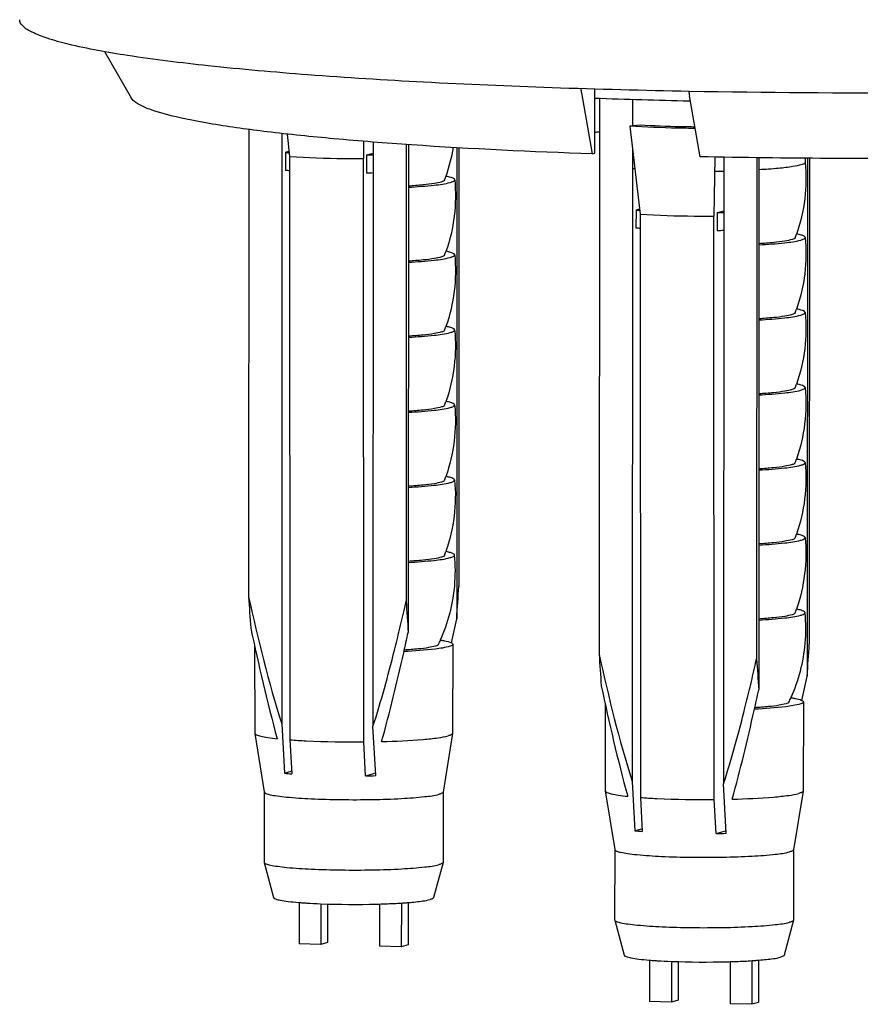
# Model space of a CAD drawing. Units: millimetres. Extents: x 0 to 420, y 0 to 297.
# Drawn here: x 364 to 367, y 103 to 107 of the extents above; entities that cross this region are included whole.
import ezdxf

# ---------------------------------------------------------------- set-up
doc = ezdxf.new("R2010")
doc.units = ezdxf.units.MM
doc.header["$LTSCALE"] = 23.1
doc.layers.add('DEF_LAYER_ASSEM_MEMBER', color=7, linetype='Continuous')

msp = doc.modelspace()

# ---------------------------------------------------------------- linework, layer by layer
at = {"layer": 'DEF_LAYER_ASSEM_MEMBER', "color": 7, "linetype": 'Continuous'}
for p, q in [((364.24883, 107.3202), (364.36192, 107.12311)), ((366.33041, 106.88836), (366.33051, 107.1606)), ((366.2736, 107.14504), (366.31963, 106.88533)), ((366.35008, 107.12195), (366.34918, 104.7585)), ((366.7784, 106.87289), (366.73236, 107.1326)), ((366.49088, 107.1172), (366.49083, 107.00353)), ((366.49123, 107.11719), (366.49133, 107.00355)), ((366.73571, 107.11044), (366.73139, 107.11053)), ((366.52286, 107.008), (366.48017, 107.00354)), ((366.48017, 107.00354), (366.52323, 106.62969)), ((364.86124, 106.98946), (364.86049, 105.00333)), ((365.00203, 106.97216), (365.00097, 104.46471)), ((365.02356, 106.96985), (365.03454, 106.87453)), ((365.34902, 106.93903), (365.34774, 106.86603)), ((365.38958, 106.93586), (365.38863, 104.4542)), ((365.53026, 106.92541), (365.52952, 104.98519)), ((365.53909, 106.92482), (365.53829, 104.85289)), ((365.74495, 106.91181), (365.74418, 104.91092)), ((365.75377, 106.91131), (365.75306, 105.0482)), ((366.49079, 106.91133), (366.48966, 104.21987)), ((365.01706, 106.89213), (365.01703, 106.81652)), ((365.01706, 106.89213), (365.03202, 106.89635)), ((365.03453, 106.87307), (365.03457, 106.81375)), ((365.36135, 106.88089), (365.36132, 106.80527)), ((365.36135, 106.88089), (365.38956, 106.88884)), ((366.31963, 106.88533), (366.33041, 106.88836)), ((366.49139, 106.90611), (366.49144, 106.82316)), ((366.84082, 106.87187), (366.83643, 106.6212)), ((366.87834, 106.87126), (366.87732, 104.20936)), ((367.01902, 106.86897), (367.01821, 104.74036)), ((367.02785, 106.86888), (367.02698, 104.60805)), ((367.22469, 106.86704), (367.22463, 106.84901)), ((367.23371, 106.86696), (367.23287, 104.66609)), ((367.24254, 106.86687), (367.24175, 104.80337)), ((365.34787, 106.80526), (365.34783, 106.86458)), ((365.03457, 106.81375), (365.03615, 104.39634)), ((365.34945, 104.38785), (365.34787, 106.80526)), ((366.50575, 106.64729), (366.50572, 106.57168)), ((366.50575, 106.64729), (366.52071, 106.65151)), ((366.52322, 106.62824), (366.52326, 106.56892)), ((366.83656, 106.56042), (366.83652, 106.61974)), ((366.85004, 106.63605), (366.85001, 106.56044)), ((366.85004, 106.63605), (366.87825, 106.644)), ((366.52326, 106.56892), (366.52484, 104.1515)), ((366.83814, 104.14301), (366.83656, 106.56042)), ((365.52326, 104.95793), (365.52952, 104.98519)), ((365.67748, 104.81993), (365.67456, 104.82001)), ((365.67748, 104.81993), (365.67751, 104.82685)), ((364.88552, 104.7968), (364.88654, 104.4243)), ((365.72787, 104.80255), (365.72654, 104.42398)), ((367.01195, 104.71309), (367.01821, 104.74036)), ((367.16617, 104.57509), (367.16325, 104.57517)), ((367.16617, 104.57509), (367.1662, 104.58201)), ((366.37421, 104.55196), (366.37523, 104.17947)), ((367.21656, 104.55771), (367.21523, 104.17915)), ((365.00097, 104.46471), (365.01246, 104.25462)), ((365.40012, 104.24411), (365.38863, 104.4542)), ((364.88654, 104.4243), (364.88658, 104.4238)), ((364.88658, 104.4238), (364.92648, 104.17478)), ((365.7265, 104.42348), (365.68641, 104.17449)), ((365.72654, 104.42398), (365.7265, 104.42348)), ((365.03615, 104.39634), (365.04366, 104.25193)), ((365.35696, 104.24343), (365.34945, 104.38785)), ((365.01246, 104.25462), (365.04066, 104.26257)), ((365.35696, 104.24343), (365.39712, 104.25475)), ((366.48966, 104.21987), (366.50115, 104.00978)), ((366.88881, 103.99927), (366.87732, 104.20936)), ((364.92645, 104.17524), (364.92633, 103.87638)), ((365.68645, 104.17495), (365.68633, 103.87609)), ((366.37523, 104.17947), (366.37527, 104.17897)), ((366.37527, 104.17897), (366.41517, 103.92995)), ((366.52484, 104.1515), (366.53235, 104.00709)), ((367.21519, 104.17865), (367.1751, 103.92966)), ((367.21523, 104.17915), (367.21519, 104.17865)), ((366.84565, 103.9986), (366.83814, 104.14301)), ((366.50115, 104.00978), (366.52935, 104.01773)), ((366.84565, 103.9986), (366.88581, 104.00992)), ((366.41514, 103.93041), (366.41502, 103.63154)), ((367.17514, 103.93012), (367.17502, 103.63125)), ((364.92633, 103.87638), (364.92644, 103.87561)), ((364.92644, 103.87561), (364.96637, 103.72624)), ((365.68623, 103.87532), (365.64618, 103.72598)), ((365.68633, 103.87609), (365.68623, 103.87532)), ((365.07499, 103.70541), (365.07492, 103.52943)), ((365.16741, 103.70005), (365.16735, 103.52692)), ((365.19585, 103.699), (365.19579, 103.53494)), ((365.41668, 103.69894), (365.41661, 103.52017)), ((365.5091, 103.70315), (365.50903, 103.51766)), ((365.53754, 103.70525), (365.53748, 103.52568)), ((366.41502, 103.63154), (366.41513, 103.63077)), ((366.41513, 103.63077), (366.45506, 103.4814)), ((367.17492, 103.63048), (367.13487, 103.48115)), ((367.17502, 103.63125), (367.17492, 103.63048)), ((365.16735, 103.52692), (365.07492, 103.52943)), ((365.19579, 103.53494), (365.16735, 103.52692)), ((365.53748, 103.52568), (365.50903, 103.51766)), ((365.50903, 103.51766), (365.41661, 103.52017)), ((366.56368, 103.46058), (366.56361, 103.28459)), ((366.6561, 103.45521), (366.65604, 103.28209)), ((366.68454, 103.45416), (366.68448, 103.2901)), ((366.90537, 103.4541), (366.9053, 103.27533)), ((366.99779, 103.45832), (366.99772, 103.27282)), ((367.02623, 103.46042), (367.02617, 103.28084)), ((366.65604, 103.28209), (366.56361, 103.28459)), ((366.68448, 103.2901), (366.65604, 103.28209)), ((366.99772, 103.27282), (366.9053, 103.27533)), ((367.02617, 103.28084), (366.99772, 103.27282))]:
    msp.add_line(p, q, dxfattribs=at)
for centre, radius, start, end in [((366.61061, 107.20445), 0.34221, 187.05336, 189.99761), ((367.38631, 135.9435), 28.8404, 267.899845, 268.698789), ((367.07107, 107.19228), 0.34393, 186.90938, 189.99287), ((366.58783, 103.26421), 3.7211, 93.67611, 93.9751), ((365.02529, 107.02648), 0.71394, 340.5387, 350.82114), ((365.151, 108.23757), 1.35209, 264.31483, 264.63388), ((365.16352, 108.37084), 1.48595, 264.63378, 264.94802), ((365.3112, 111.11746), 4.23687, 270.67828, 271.05983), ((365.15883, 108.24333), 1.43385, 264.32456, 265.02766), ((365.31117, 111.04185), 4.23687, 270.67828, 271.05983), ((365.02899, 107.02528), 0.71005, 339.27319, 340.53044), ((366.65082, 108.62814), 1.81201, 264.95383, 265.258), ((366.79938, 111.58264), 4.77066, 270.4852, 270.95749), ((366.63969, 107.99273), 1.35209, 264.31483, 264.63388), ((366.65221, 108.126), 1.48595, 264.63378, 264.94802), ((366.79989, 110.87263), 4.23687, 270.67828, 271.05983), ((366.64752, 107.9985), 1.43385, 264.32456, 265.02766), ((366.79986, 110.79701), 4.23687, 270.67828, 271.05983), ((366.51768, 106.78044), 0.71005, 339.27319, 340.53044), ((365.0288, 106.70651), 0.71012, 339.27323, 340.61871), ((365.6471, 106.20522), 0.27113, 76.69313, 78.6811), ((366.51749, 106.46168), 0.71012, 339.27323, 340.61871), ((367.13579, 105.96039), 0.27113, 76.69313, 78.6811), ((365.02868, 106.38772), 0.71012, 339.27323, 340.61871), ((365.64698, 105.88643), 0.27113, 76.69313, 78.68107), ((366.51737, 106.14289), 0.71012, 339.27323, 340.61871), ((367.13567, 105.6416), 0.27113, 76.69313, 78.68107), ((365.02856, 106.06893), 0.71012, 339.27323, 340.61871), ((365.64686, 105.56764), 0.27113, 76.69313, 78.68107), ((366.51725, 105.8241), 0.71012, 339.27323, 340.61871), ((367.13555, 105.32281), 0.27113, 76.69313, 78.68107), ((365.02844, 105.75014), 0.71012, 339.27323, 340.61871), ((365.64674, 105.24885), 0.27113, 76.69313, 78.68107), ((366.51713, 105.50531), 0.71012, 339.27323, 340.61871), ((367.13543, 105.00402), 0.27113, 76.69313, 78.68107), ((365.02832, 105.43135), 0.71012, 339.27323, 340.61871), ((365.64662, 104.93006), 0.27113, 76.69313, 78.68107), ((365.02411, 105.11333), 0.71433, 354.99554, 5.47019), ((365.02137, 105.11458), 0.71718, 335.8124, 354.91518), ((310.38068, 108.5591), 55.48357, 356.229941, 356.372002), ((414.43727, 108.22397), 49.68128, 183.716859, 183.86978), ((415.1063, 108.20583), 49.68128, 183.716859, 183.86978), ((354.87696, 107.41281), 10.92567, 346.516171, 347.015344), ((366.51701, 105.18652), 0.71012, 339.27323, 340.61871), ((367.13531, 104.68522), 0.27113, 76.69313, 78.68107), ((352.57133, 107.79038), 13.48389, 347.225334, 347.669654), ((366.5128, 104.8685), 0.71433, 354.99554, 5.47019), ((356.85885, 106.93727), 8.88752, 345.935513, 346.518201), ((352.1187, 107.78689), 13.73659, 347.296641, 347.667152), ((365.029, 105.11199), 0.70916, 334.01247, 335.75079), ((366.51006, 104.86975), 0.71718, 335.8124, 354.91518), ((311.86937, 108.31427), 55.48357, 356.229941, 356.372002), ((415.92596, 107.97913), 49.68128, 183.716859, 183.86978), ((416.59499, 107.96099), 49.68128, 183.716859, 183.86978), ((356.36565, 107.16798), 10.92567, 346.516171, 347.015344), ((354.06002, 107.54554), 13.48389, 347.225334, 347.669654), ((358.34754, 106.69244), 8.88752, 345.935513, 346.518201), ((353.60739, 107.54206), 13.73659, 347.296641, 347.667152), ((366.51769, 104.86716), 0.70916, 334.01247, 335.75079), ((365.17, 105.89759), 1.65051, 264.52258, 265.6097), ((365.3105, 108.57725), 4.33406, 270.6141, 271.18473), ((366.65869, 105.65275), 1.65051, 264.52258, 265.6097), ((366.79919, 108.33241), 4.33406, 270.6141, 271.18473), ((365.20715, 105.33532), 1.63543, 265.25577, 265.87563), ((365.3078, 107.38097), 3.68375, 267.79084, 271.49115), ((365.31664, 107.10021), 3.40285, 271.46529, 271.70371), ((365.38558, 105.6297), 1.93063, 273.71316, 274.01963), ((365.40392, 105.37233), 1.67261, 274.01067, 274.67911), ((366.69584, 105.09049), 1.63543, 265.25577, 265.87563), ((366.79649, 107.13613), 3.68375, 267.79084, 271.49115), ((366.80533, 106.85537), 3.40285, 271.46529, 271.70371), ((366.87427, 105.38486), 1.93063, 273.71316, 274.01963), ((366.89261, 105.12749), 1.67261, 274.01067, 274.67911)]:
    msp.add_arc(centre, radius, start, end, dxfattribs=at)
for points, knots in [([(366.73244, 107.1508), (366.53793, 107.15438), (366.16155, 107.16413), (365.6214, 107.18722), (365.13461, 107.21769), (364.71524, 107.25444), (364.37545, 107.29623), (364.14691, 107.33671), (364.01178, 107.37299), (363.94634, 107.39837), (363.90379, 107.4219), (363.8882, 107.44565), (363.8882, 107.45548)], [0, 0, 0, 0, 0.2020794, 0.3910826, 0.5615771, 0.7086935, 0.828294, 0.9171719, 0.9494514, 0.973533, 0.9897935, 1, 1, 1, 1]), ([(370.26122, 107.26104), (370.02475, 107.23509), (369.49767, 107.19443), (368.32134, 107.1432), (367.38132, 107.13885), (366.73244, 107.1508)], [0, 0, 0, 0, 0.2020499, 0.4487874, 1, 1, 1, 1]), ([(366.31963, 106.88533), (366.06355, 106.89421), (365.69757, 106.91149), (365.23757, 106.947), (364.95589, 106.97588), (364.72496, 107.0074), (364.54997, 107.04105), (364.43978, 107.07198), (364.3838, 107.1002), (364.36641, 107.1153), (364.36193, 107.1231)], [0, 0, 0, 0, 0.3871069, 0.5533799, 0.6969138, 0.8148979, 0.9051711, 0.9664666, 0.9864078, 1, 1, 1, 1]), ([(370.34147, 107.03537), (370.26036, 107.01756), (370.06952, 106.98691), (369.59215, 106.93378), (368.8492, 106.88872), (367.8521, 106.86277), (367.14182, 106.86566), (366.7784, 106.87289)], [0, 0, 0, 0, 0.0697547, 0.1621749, 0.4034594, 0.6946539, 1, 1, 1, 1]), ([(366.7569, 106.99368), (366.73194, 106.99386), (366.63964, 106.99517), (366.54735, 106.99868), (366.48017, 107.00354)], [0, 0, 0, 0, 0.2704114, 1, 1, 1, 1]), ([(366.75586, 106.99953), (366.73484, 106.99971), (366.65713, 107.0009), (366.57942, 107.00392), (366.52286, 107.008)], [0, 0, 0, 0, 0.2704409, 1, 1, 1, 1]), ([(365.34791, 106.8646), (365.31993, 106.86446), (365.21546, 106.86443), (365.11095, 106.86784), (365.03463, 106.8731)], [0, 0, 0, 0, 0.2677906, 1, 1, 1, 1]), ([(367.22463, 106.84901), (367.22461, 106.84361), (367.20027, 106.83649), (367.16688, 106.82957), (367.10253, 106.82256), (367.05522, 106.81932), (367.02786, 106.8178)], [0, 0, 0, 0, 0.0805092, 0.2791961, 0.5914523, 1, 1, 1, 1]), ([(365.7358, 106.77538), (365.73559, 106.77764), (365.72909, 106.78232), (365.72308, 106.78416), (365.71878, 106.78545)], [0, 0, 0, 0, 0.3356937, 1, 1, 1, 1]), ([(365.69309, 106.77399), (365.69139, 106.76949), (365.6737, 106.76461), (365.64527, 106.75811), (365.59671, 106.75266), (365.56016, 106.74971), (365.53926, 106.74836)], [0, 0, 0, 0, 0.0917652, 0.2931942, 0.6003991, 1, 1, 1, 1]), ([(365.54008, 106.74391), (365.57649, 106.74594), (365.63556, 106.75058), (365.69483, 106.75792), (365.71687, 106.76413)], [0, 0, 0, 0, 0.6143302, 1, 1, 1, 1]), ([(365.71687, 106.76413), (365.72183, 106.76553), (365.72848, 106.76717), (365.73602, 106.77297), (365.7358, 106.77538)], [0, 0, 0, 0, 0.6805922, 1, 1, 1, 1]), ([(366.8366, 106.61977), (366.80862, 106.61962), (366.70415, 106.6196), (366.59964, 106.623), (366.52332, 106.62826)], [0, 0, 0, 0, 0.2677906, 1, 1, 1, 1]), ([(367.22449, 106.53054), (367.22428, 106.5328), (367.21778, 106.53748), (367.21177, 106.53932), (367.20747, 106.54061)], [0, 0, 0, 0, 0.3356937, 1, 1, 1, 1]), ([(367.18178, 106.52915), (367.18008, 106.52465), (367.16239, 106.51977), (367.13396, 106.51328), (367.0854, 106.50782), (367.04885, 106.50488), (367.02795, 106.50352)], [0, 0, 0, 0, 0.0917652, 0.2931942, 0.6003991, 1, 1, 1, 1]), ([(367.02877, 106.49907), (367.06518, 106.5011), (367.12425, 106.50575), (367.18352, 106.51309), (367.20556, 106.5193)], [0, 0, 0, 0, 0.6143302, 1, 1, 1, 1]), ([(367.20556, 106.5193), (367.21052, 106.5207), (367.21717, 106.52233), (367.22471, 106.52814), (367.22449, 106.53054)], [0, 0, 0, 0, 0.6805922, 1, 1, 1, 1]), ([(365.69296, 106.4552), (365.69126, 106.4507), (365.67358, 106.44582), (365.64514, 106.43932), (365.59659, 106.43387), (365.56003, 106.43092), (365.53913, 106.42956)], [0, 0, 0, 0, 0.0917652, 0.2931942, 0.6003991, 1, 1, 1, 1]), ([(365.73567, 106.45659), (365.73539, 106.4597), (365.72459, 106.46536), (365.71607, 106.46752), (365.70951, 106.46908)], [0, 0, 0, 0, 0.3160663, 1, 1, 1, 1]), ([(365.71674, 106.44534), (365.7217, 106.44674), (365.72836, 106.44838), (365.73589, 106.45418), (365.73567, 106.45659)], [0, 0, 0, 0, 0.6805063, 1, 1, 1, 1]), ([(365.53999, 106.42512), (365.57641, 106.42716), (365.63547, 106.43179), (365.69473, 106.43914), (365.71674, 106.44534)], [0, 0, 0, 0, 0.6146219, 1, 1, 1, 1]), ([(367.18165, 106.21036), (367.17995, 106.20586), (367.16227, 106.20098), (367.13383, 106.19449), (367.08528, 106.18903), (367.04872, 106.18608), (367.02782, 106.18473)], [0, 0, 0, 0, 0.0917652, 0.2931942, 0.6003991, 1, 1, 1, 1]), ([(367.02868, 106.18028), (367.0651, 106.18232), (367.12416, 106.18696), (367.18342, 106.1943), (367.20543, 106.20051)], [0, 0, 0, 0, 0.6146219, 1, 1, 1, 1]), ([(367.22436, 106.21175), (367.22408, 106.21486), (367.21328, 106.22052), (367.20476, 106.22268), (367.1982, 106.22424)], [0, 0, 0, 0, 0.3160663, 1, 1, 1, 1]), ([(367.20543, 106.20051), (367.21039, 106.2019), (367.21705, 106.20355), (367.22458, 106.20934), (367.22436, 106.21175)], [0, 0, 0, 0, 0.6805063, 1, 1, 1, 1]), ([(365.69284, 106.1364), (365.69114, 106.13191), (365.67346, 106.12703), (365.64502, 106.12053), (365.59646, 106.11508), (365.55991, 106.11213), (365.53901, 106.11077)], [0, 0, 0, 0, 0.0917652, 0.2931942, 0.6003991, 1, 1, 1, 1]), ([(365.53987, 106.10633), (365.57629, 106.10837), (365.63535, 106.113), (365.69461, 106.12035), (365.71662, 106.12655)], [0, 0, 0, 0, 0.6146219, 1, 1, 1, 1]), ([(365.73555, 106.1378), (365.73527, 106.1409), (365.72447, 106.14657), (365.71595, 106.14873), (365.70939, 106.15029)], [0, 0, 0, 0, 0.3160663, 1, 1, 1, 1]), ([(365.71662, 106.12655), (365.72158, 106.12795), (365.72824, 106.12959), (365.73577, 106.13539), (365.73555, 106.1378)], [0, 0, 0, 0, 0.6805063, 1, 1, 1, 1]), ([(367.22424, 105.89296), (367.22396, 105.89607), (367.21316, 105.90173), (367.20464, 105.90389), (367.19808, 105.90545)], [0, 0, 0, 0, 0.3160663, 1, 1, 1, 1]), ([(367.18153, 105.89157), (367.17983, 105.88707), (367.16215, 105.88219), (367.13371, 105.8757), (367.08515, 105.87024), (367.0486, 105.86729), (367.0277, 105.86594)], [0, 0, 0, 0, 0.0917652, 0.2931942, 0.6003991, 1, 1, 1, 1]), ([(367.02856, 105.86149), (367.06498, 105.86353), (367.12404, 105.86817), (367.1833, 105.87551), (367.20531, 105.88172)], [0, 0, 0, 0, 0.6146219, 1, 1, 1, 1]), ([(367.20531, 105.88172), (367.21027, 105.88311), (367.21693, 105.88475), (367.22446, 105.89055), (367.22424, 105.89296)], [0, 0, 0, 0, 0.6805063, 1, 1, 1, 1]), ([(365.73543, 105.81901), (365.73515, 105.82211), (365.72435, 105.82778), (365.71583, 105.82994), (365.70927, 105.8315)], [0, 0, 0, 0, 0.3160663, 1, 1, 1, 1]), ([(365.69272, 105.81761), (365.69102, 105.81311), (365.67334, 105.80824), (365.6449, 105.80174), (365.59634, 105.79629), (365.55979, 105.79334), (365.53889, 105.79198)], [0, 0, 0, 0, 0.0917652, 0.2931942, 0.6003991, 1, 1, 1, 1]), ([(365.53975, 105.78754), (365.57617, 105.78958), (365.63523, 105.79421), (365.69448, 105.80156), (365.7165, 105.80776)], [0, 0, 0, 0, 0.6146219, 1, 1, 1, 1]), ([(365.7165, 105.80776), (365.72146, 105.80916), (365.72812, 105.8108), (365.73565, 105.8166), (365.73543, 105.81901)], [0, 0, 0, 0, 0.6805063, 1, 1, 1, 1]), ([(367.18141, 105.57278), (367.17971, 105.56828), (367.16203, 105.5634), (367.13359, 105.55691), (367.08503, 105.55145), (367.04848, 105.5485), (367.02758, 105.54715)], [0, 0, 0, 0, 0.0917652, 0.2931942, 0.6003991, 1, 1, 1, 1]), ([(367.22412, 105.57417), (367.22384, 105.57728), (367.21304, 105.58294), (367.20452, 105.5851), (367.19796, 105.58666)], [0, 0, 0, 0, 0.3160663, 1, 1, 1, 1]), ([(367.20519, 105.56293), (367.21015, 105.56432), (367.21681, 105.56596), (367.22434, 105.57176), (367.22412, 105.57417)], [0, 0, 0, 0, 0.6805063, 1, 1, 1, 1]), ([(367.02844, 105.5427), (367.06486, 105.54474), (367.12392, 105.54938), (367.18317, 105.55672), (367.20519, 105.56293)], [0, 0, 0, 0, 0.6146219, 1, 1, 1, 1]), ([(365.6926, 105.49882), (365.6909, 105.49432), (365.67322, 105.48945), (365.64478, 105.48295), (365.59622, 105.4775), (365.55967, 105.47455), (365.53877, 105.47319)], [0, 0, 0, 0, 0.0917652, 0.2931942, 0.6003991, 1, 1, 1, 1]), ([(365.53962, 105.46875), (365.57605, 105.47079), (365.6351, 105.47542), (365.69436, 105.48277), (365.71638, 105.48897)], [0, 0, 0, 0, 0.6146219, 1, 1, 1, 1]), ([(365.73531, 105.50022), (365.73503, 105.50332), (365.72422, 105.50899), (365.71571, 105.51114), (365.70914, 105.51271)], [0, 0, 0, 0, 0.3160663, 1, 1, 1, 1]), ([(365.71638, 105.48897), (365.72134, 105.49037), (365.728, 105.49201), (365.73553, 105.49781), (365.73531, 105.50022)], [0, 0, 0, 0, 0.6805063, 1, 1, 1, 1]), ([(367.18129, 105.25399), (367.17959, 105.24949), (367.16191, 105.24461), (367.13347, 105.23812), (367.08491, 105.23266), (367.04836, 105.22971), (367.02746, 105.22836)], [0, 0, 0, 0, 0.0917652, 0.2931942, 0.6003991, 1, 1, 1, 1]), ([(367.02831, 105.22391), (367.06474, 105.22595), (367.12379, 105.23059), (367.18305, 105.23793), (367.20507, 105.24413)], [0, 0, 0, 0, 0.6146219, 1, 1, 1, 1]), ([(367.224, 105.25538), (367.22372, 105.25849), (367.21291, 105.26415), (367.2044, 105.26631), (367.19783, 105.26787)], [0, 0, 0, 0, 0.3160663, 1, 1, 1, 1]), ([(367.20507, 105.24413), (367.21003, 105.24553), (367.21669, 105.24717), (367.22422, 105.25297), (367.224, 105.25538)], [0, 0, 0, 0, 0.6805063, 1, 1, 1, 1]), ([(365.73519, 105.18143), (365.73491, 105.18453), (365.7241, 105.1902), (365.71559, 105.19235), (365.70902, 105.19391)], [0, 0, 0, 0, 0.3160663, 1, 1, 1, 1]), ([(365.69248, 105.18003), (365.69078, 105.17553), (365.67309, 105.17066), (365.64466, 105.16416), (365.5961, 105.15871), (365.55955, 105.15576), (365.53865, 105.1544)], [0, 0, 0, 0, 0.0917652, 0.2931942, 0.6003991, 1, 1, 1, 1]), ([(365.5395, 105.14996), (365.57593, 105.152), (365.63498, 105.15663), (365.69424, 105.16397), (365.71626, 105.17018)], [0, 0, 0, 0, 0.6146219, 1, 1, 1, 1]), ([(365.71626, 105.17018), (365.72122, 105.17158), (365.72787, 105.17322), (365.7354, 105.17902), (365.73519, 105.18143)], [0, 0, 0, 0, 0.6805063, 1, 1, 1, 1]), ([(367.22388, 104.93659), (367.2236, 104.9397), (367.21279, 104.94536), (367.20428, 104.94752), (367.19771, 104.94908)], [0, 0, 0, 0, 0.3160663, 1, 1, 1, 1]), ([(367.18117, 104.9352), (367.17947, 104.9307), (367.16178, 104.92582), (367.13335, 104.91932), (367.08479, 104.91387), (367.04824, 104.91092), (367.02734, 104.90957)], [0, 0, 0, 0, 0.0917652, 0.2931942, 0.6003991, 1, 1, 1, 1]), ([(367.02819, 104.90512), (367.06462, 104.90716), (367.12367, 104.9118), (367.18293, 104.91914), (367.20495, 104.92534)], [0, 0, 0, 0, 0.6146219, 1, 1, 1, 1]), ([(367.20495, 104.92534), (367.20991, 104.92674), (367.21656, 104.92838), (367.22409, 104.93418), (367.22388, 104.93659)], [0, 0, 0, 0, 0.6805063, 1, 1, 1, 1]), ([(365.67748, 104.81993), (365.68242, 104.81913), (365.69729, 104.81638), (365.71249, 104.81338), (365.7216, 104.80885)], [0, 0, 0, 0, 0.3298513, 1, 1, 1, 1]), ([(365.68435, 104.78638), (365.67412, 104.78458), (365.61984, 104.77693), (365.56508, 104.77339), (365.52073, 104.77113)], [0, 0, 0, 0, 0.1895918, 1, 1, 1, 1]), ([(365.66645, 104.80126), (365.66441, 104.79707), (365.64802, 104.79269), (365.62082, 104.78656), (365.57562, 104.78157), (365.54148, 104.77882), (365.52203, 104.77757)], [0, 0, 0, 0, 0.0946862, 0.2973453, 0.603587, 1, 1, 1, 1]), ([(365.72787, 104.80254), (365.72785, 104.79793), (365.70794, 104.79101), (365.69532, 104.7883), (365.68435, 104.78638)], [0, 0, 0, 0, 0.2927763, 1, 1, 1, 1]), ([(365.7216, 104.80885), (365.72254, 104.80838), (365.72509, 104.807), (365.72789, 104.80451), (365.72787, 104.80254)], [0, 0, 0, 0, 0.3490548, 1, 1, 1, 1]), ([(367.16617, 104.57509), (367.17111, 104.57429), (367.18598, 104.57154), (367.20118, 104.56854), (367.21029, 104.56402)], [0, 0, 0, 0, 0.3298513, 1, 1, 1, 1]), ([(367.17304, 104.54154), (367.16281, 104.53974), (367.10853, 104.5321), (367.05377, 104.52855), (367.00942, 104.52629)], [0, 0, 0, 0, 0.1895918, 1, 1, 1, 1]), ([(367.15514, 104.55642), (367.1531, 104.55224), (367.13671, 104.54785), (367.10951, 104.54173), (367.06431, 104.53673), (367.03017, 104.53399), (367.01072, 104.53273)], [0, 0, 0, 0, 0.0946862, 0.2973453, 0.603587, 1, 1, 1, 1]), ([(367.21656, 104.5577), (367.21654, 104.55309), (367.19663, 104.54617), (367.18401, 104.54347), (367.17304, 104.54154)], [0, 0, 0, 0, 0.2927763, 1, 1, 1, 1]), ([(367.21029, 104.56402), (367.21123, 104.56355), (367.21378, 104.56217), (367.21658, 104.55967), (367.21656, 104.5577)], [0, 0, 0, 0, 0.3490548, 1, 1, 1, 1]), ([(364.88659, 104.4238), (364.88705, 104.42077), (364.89734, 104.41552), (364.91499, 104.41076), (364.94526, 104.40534), (364.96837, 104.40257), (364.9817, 104.40115)], [0, 0, 0, 0, 0.0927757, 0.2892135, 0.5944765, 1, 1, 1, 1]), ([(365.42549, 104.38912), (365.48433, 104.39061), (365.56467, 104.39387), (365.65873, 104.40365), (365.69417, 104.40938), (365.70796, 104.41327)], [0, 0, 0, 0, 0.6220342, 0.848495, 1, 1, 1, 1]), ([(365.72649, 104.42348), (365.72608, 104.42109), (365.71898, 104.41652), (365.71256, 104.41457), (365.70796, 104.41327)], [0, 0, 0, 0, 0.3365109, 1, 1, 1, 1]), ([(365.03615, 104.39634), (365.05926, 104.39464), (365.16359, 104.38863), (365.26814, 104.38715), (365.34945, 104.38785)], [0, 0, 0, 0, 0.2217519, 1, 1, 1, 1]), ([(364.92651, 104.17478), (364.92695, 104.17182), (364.93736, 104.16689), (364.95474, 104.16239), (364.98488, 104.1573), (365.04238, 104.15084), (365.1331, 104.1451), (365.25476, 104.14176), (365.38291, 104.14213), (365.50169, 104.14585), (365.59618, 104.15308), (365.64974, 104.15964), (365.66964, 104.16525)], [0, 0, 0, 0, 0.0119867, 0.0378253, 0.0779278, 0.1313537, 0.2713895, 0.4410556, 0.6195642, 0.7849863, 0.9171095, 1, 1, 1, 1]), ([(365.68637, 104.17449), (365.686, 104.17233), (365.6796, 104.16818), (365.67379, 104.16642), (365.66964, 104.16525)], [0, 0, 0, 0, 0.3367965, 1, 1, 1, 1]), ([(366.37528, 104.17897), (366.37574, 104.17593), (366.38603, 104.17068), (366.40368, 104.16592), (366.43395, 104.1605), (366.45706, 104.15773), (366.47039, 104.15631)], [0, 0, 0, 0, 0.0927757, 0.2892135, 0.5944765, 1, 1, 1, 1]), ([(366.52484, 104.1515), (366.54795, 104.14981), (366.65228, 104.14379), (366.75683, 104.14231), (366.83814, 104.14301)], [0, 0, 0, 0, 0.2217519, 1, 1, 1, 1]), ([(366.91418, 104.14428), (366.97302, 104.14577), (367.05336, 104.14903), (367.14742, 104.15881), (367.18286, 104.16454), (367.19665, 104.16843)], [0, 0, 0, 0, 0.6220342, 0.848495, 1, 1, 1, 1]), ([(367.21518, 104.17865), (367.21477, 104.17626), (367.20767, 104.17168), (367.20125, 104.16973), (367.19665, 104.16843)], [0, 0, 0, 0, 0.3365109, 1, 1, 1, 1]), ([(366.4152, 103.92995), (366.41564, 103.92699), (366.42605, 103.92206), (366.44343, 103.91755), (366.47357, 103.91246), (366.53107, 103.906), (366.62179, 103.90026), (366.74345, 103.89692), (366.8716, 103.89729), (366.99038, 103.90102), (367.08487, 103.90825), (367.13843, 103.91481), (367.15833, 103.92041)], [0, 0, 0, 0, 0.0119867, 0.0378253, 0.0779278, 0.1313537, 0.2713895, 0.4410556, 0.6195642, 0.7849863, 0.9171095, 1, 1, 1, 1]), ([(367.17506, 103.92966), (367.17469, 103.9275), (367.16829, 103.92335), (367.16248, 103.92159), (367.15833, 103.92041)], [0, 0, 0, 0, 0.3367965, 1, 1, 1, 1]), ([(364.92646, 103.87561), (364.92724, 103.87257), (364.93784, 103.86794), (364.95577, 103.86322), (364.9862, 103.85827), (365.04402, 103.85181), (365.1348, 103.84617), (365.25631, 103.84288), (365.38405, 103.84329), (365.50235, 103.84703), (365.5964, 103.85425), (365.64971, 103.8608), (365.66952, 103.86639)], [0, 0, 0, 0, 0.012572, 0.0390193, 0.0796205, 0.1334019, 0.2737312, 0.4431929, 0.6211579, 0.7859057, 0.9174397, 1, 1, 1, 1]), ([(365.68619, 103.87532), (365.6856, 103.87319), (365.67936, 103.86935), (365.67358, 103.86753), (365.66952, 103.86639)], [0, 0, 0, 0, 0.3436695, 1, 1, 1, 1]), ([(364.9664, 103.72619), (364.96729, 103.72298), (364.97921, 103.71864), (364.99865, 103.71386), (365.03208, 103.70918), (365.05736, 103.7067), (365.07189, 103.70549)], [0, 0, 0, 0, 0.0920023, 0.2911723, 0.5973044, 1, 1, 1, 1]), ([(365.08953, 103.70413), (365.09547, 103.7037), (365.12088, 103.70199), (365.14631, 103.70074), (365.1658, 103.69996)], [0, 0, 0, 0, 0.2340595, 1, 1, 1, 1]), ([(365.41781, 103.69886), (365.42601, 103.6991), (365.45695, 103.70014), (365.48789, 103.70164), (365.51061, 103.70312)], [0, 0, 0, 0, 0.2647367, 1, 1, 1, 1]), ([(365.54037, 103.70529), (365.55025, 103.7061), (365.58066, 103.70906), (365.61133, 103.71238), (365.63124, 103.71799)], [0, 0, 0, 0, 0.3240647, 1, 1, 1, 1]), ([(365.64617, 103.72606), (365.64597, 103.72527), (365.64214, 103.72054), (365.63601, 103.71933), (365.63124, 103.71799)], [0, 0, 0, 0, 0.1410022, 1, 1, 1, 1]), ([(366.41515, 103.63077), (366.41593, 103.62773), (366.42653, 103.6231), (366.44446, 103.61838), (366.47489, 103.61343), (366.53271, 103.60697), (366.62349, 103.60133), (366.745, 103.59804), (366.87274, 103.59845), (366.99104, 103.60219), (367.08509, 103.60942), (367.1384, 103.61596), (367.15821, 103.62155)], [0, 0, 0, 0, 0.012572, 0.0390193, 0.0796205, 0.1334019, 0.2737312, 0.4431929, 0.6211579, 0.7859057, 0.9174397, 1, 1, 1, 1]), ([(367.17488, 103.63048), (367.17429, 103.62836), (367.16805, 103.62452), (367.16227, 103.62269), (367.15821, 103.62155)], [0, 0, 0, 0, 0.3436695, 1, 1, 1, 1]), ([(366.45509, 103.48135), (366.45598, 103.47814), (366.4679, 103.4738), (366.48733, 103.46902), (366.52077, 103.46434), (366.54605, 103.46187), (366.56058, 103.46066)], [0, 0, 0, 0, 0.0920023, 0.2911723, 0.5973044, 1, 1, 1, 1]), ([(367.13486, 103.48123), (367.13466, 103.48043), (367.13082, 103.47571), (367.1247, 103.4745), (367.11993, 103.47315)], [0, 0, 0, 0, 0.1410022, 1, 1, 1, 1]), ([(366.57822, 103.45929), (366.58416, 103.45886), (366.60957, 103.45715), (366.635, 103.4559), (366.65449, 103.45512)], [0, 0, 0, 0, 0.2340595, 1, 1, 1, 1]), ([(366.9065, 103.45402), (366.9147, 103.45427), (366.94564, 103.4553), (366.97658, 103.4568), (366.9993, 103.45828)], [0, 0, 0, 0, 0.2647367, 1, 1, 1, 1]), ([(367.02906, 103.46045), (367.03894, 103.46127), (367.06935, 103.46423), (367.10002, 103.46754), (367.11993, 103.47315)], [0, 0, 0, 0, 0.3240647, 1, 1, 1, 1])]:
    msp.add_open_spline(points, degree=3, knots=knots, dxfattribs=at)
for points in [[(367.22461, 106.84933), (367.23442, 106.74719), (367.22133, 106.64053), (367.18713, 106.54378)], [(365.71878, 106.78545), (365.71264, 106.78728), (365.70638, 106.78869), (365.7001, 106.78994)], [(365.7358, 106.77538), (365.74557, 106.67359), (365.73262, 106.56732), (365.69868, 106.47086)], [(367.20747, 106.54061), (367.20133, 106.54245), (367.19507, 106.54385), (367.18879, 106.54511)], [(367.22449, 106.53054), (367.23426, 106.42875), (367.22131, 106.32249), (367.18737, 106.22602)], [(365.73568, 106.45659), (365.74545, 106.3548), (365.73249, 106.24853), (365.69856, 106.15207)], [(367.22437, 106.21175), (367.23414, 106.10996), (367.22118, 106.0037), (367.18725, 105.90723)], [(365.73556, 106.1378), (365.74533, 106.03601), (365.73237, 105.92974), (365.69844, 105.83328)], [(367.22425, 105.89296), (367.23402, 105.79117), (367.22106, 105.68491), (367.18713, 105.58844)], [(365.73543, 105.81901), (365.74521, 105.71722), (365.73225, 105.61095), (365.69832, 105.51449)], [(367.22412, 105.57417), (367.2339, 105.47238), (367.22094, 105.36611), (367.18701, 105.26965)], [(365.73531, 105.50022), (365.74509, 105.39843), (365.73213, 105.29216), (365.69819, 105.1957)], [(367.224, 105.25538), (367.23378, 105.15359), (367.22082, 105.04732), (367.18688, 104.95086)], [(364.86049, 105.00333), (364.90118, 104.8223), (364.94397, 104.64128), (365.00097, 104.46471)], [(364.86926, 104.87102), (364.90318, 104.71359), (364.93897, 104.55642), (364.9817, 104.40115)], [(365.38863, 104.4542), (365.42366, 104.56056), (365.45272, 104.66887), (365.47995, 104.77748)], [(365.42549, 104.38912), (365.46043, 104.51381), (365.49055, 104.63985), (365.51904, 104.76617)], [(366.34918, 104.7585), (366.38987, 104.57747), (366.43266, 104.39645), (366.48966, 104.21987)], [(366.35795, 104.62619), (366.39187, 104.46875), (366.42766, 104.31159), (366.47039, 104.15631)], [(366.87732, 104.20936), (366.91235, 104.31572), (366.94141, 104.42403), (366.96864, 104.53264)], [(366.91418, 104.14428), (366.94912, 104.26898), (366.97924, 104.39501), (367.00773, 104.52133)]]:
    msp.add_open_spline(points, degree=3, dxfattribs=at)

doc.saveas('drawing.dxf')
